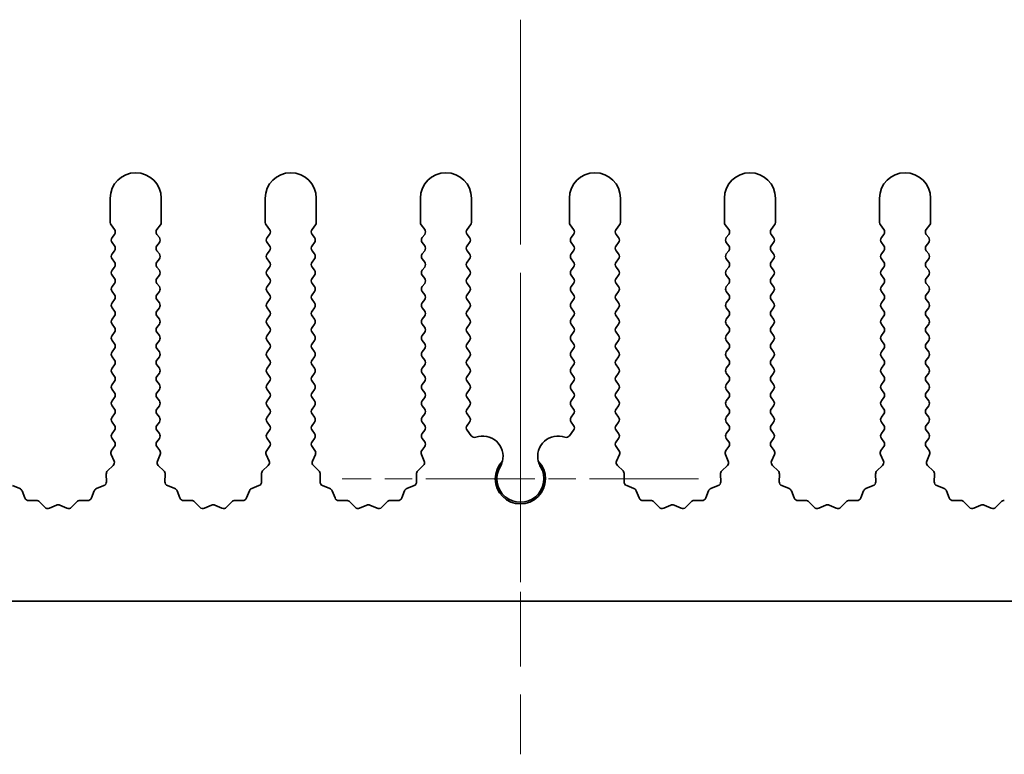
# Model space of a CAD drawing. Units: millimetres. Extents: x 0 to 6882, y 0 to 1124.
# Drawn here: x 3299 to 3347, y 144 to 180 of the extents above; entities that cross this region are included whole.
import ezdxf

# ---------------------------------------------------------------- set-up
doc = ezdxf.new("R2010")
doc.units = ezdxf.units.MM
doc.header["$LTSCALE"] = 3.5
doc.linetypes.add('CHAIN', pattern=[0.3543, 0.2362, -0.0295, 0.0591, -0.0295])
doc.layers.add('Center Mark (ISO)', color=7, linetype='Continuous', lineweight=18, true_color=0x80ffff)
doc.layers.add('Centerline (ISO)', color=7, linetype='Continuous', lineweight=18, true_color=0x80ffff)
doc.layers.add('Visible (ISO)', color=7, linetype='Continuous', lineweight=35)

msp = doc.modelspace()

# ---------------------------------------------------------------- linework, layer by layer
at = {"layer": 'Center Mark (ISO)', "linetype": 'CHAIN', "ltscale": 6.011347}
msp.add_line((3323.5794, 165.3952), (3323.5794, 149.1657), dxfattribs=at)
at = {"layer": 'Center Mark (ISO)', "linetype": 'CHAIN', "ltscale": 6.466757}
msp.add_line((3332.3089, 157.8952), (3314.8499, 157.8952), dxfattribs=at)
at = {"layer": 'Centerline (ISO)', "linetype": 'CHAIN', "ltscale": 13.334389}
msp.add_line((3323.5794, 180.3952), (3323.5794, 144.3952), dxfattribs=at)
at = {"layer": 'Visible (ISO)'}
for p, q in [((3303.4794, 171.6452), (3303.4794, 170.4619)), ((3305.9794, 170.4619), (3305.9794, 171.6452)), ((3311.0794, 171.6452), (3311.0794, 170.4619)), ((3313.5794, 170.4619), (3313.5794, 171.6452)), ((3318.6794, 171.6452), (3318.6794, 170.4619)), ((3321.1794, 170.4619), (3321.1794, 171.6452)), ((3325.9794, 171.6452), (3325.9794, 170.4619)), ((3328.4794, 170.4619), (3328.4794, 171.6452)), ((3333.5794, 171.6452), (3333.5794, 170.4619)), ((3336.0794, 170.4619), (3336.0794, 171.6452)), ((3341.1794, 171.6452), (3341.1794, 170.4619)), ((3343.6794, 170.4619), (3343.6794, 171.6452)), ((3303.5194, 170.3419), (3303.6894, 170.1152)), ((3305.7694, 170.1152), (3305.9394, 170.3419)), ((3311.1194, 170.3419), (3311.2894, 170.1152)), ((3313.3694, 170.1152), (3313.5394, 170.3419)), ((3318.7194, 170.3419), (3318.8894, 170.1152)), ((3320.9694, 170.1152), (3321.1394, 170.3419)), ((3326.0194, 170.3419), (3326.1894, 170.1152)), ((3328.2694, 170.1152), (3328.4394, 170.3419)), ((3333.6194, 170.3419), (3333.7894, 170.1152)), ((3335.8694, 170.1152), (3336.0394, 170.3419)), ((3341.2194, 170.3419), (3341.3894, 170.1152)), ((3343.4694, 170.1152), (3343.6394, 170.3419)), ((3303.6894, 169.8752), (3303.5694, 169.7152)), ((3305.8894, 169.7152), (3305.7694, 169.8752)), ((3311.2894, 169.8752), (3311.1694, 169.7152)), ((3313.4894, 169.7152), (3313.3694, 169.8752)), ((3318.8894, 169.8752), (3318.7694, 169.7152)), ((3321.0894, 169.7152), (3320.9694, 169.8752)), ((3326.1894, 169.8752), (3326.0694, 169.7152)), ((3328.3894, 169.7152), (3328.2694, 169.8752)), ((3333.7894, 169.8752), (3333.6694, 169.7152)), ((3335.9894, 169.7152), (3335.8694, 169.8752)), ((3341.3894, 169.8752), (3341.2694, 169.7152)), ((3343.5894, 169.7152), (3343.4694, 169.8752)), ((3303.5694, 169.4752), (3303.6894, 169.3152)), ((3305.7694, 169.3152), (3305.8894, 169.4752)), ((3311.1694, 169.4752), (3311.2894, 169.3152)), ((3313.3694, 169.3152), (3313.4894, 169.4752)), ((3318.7694, 169.4752), (3318.8894, 169.3152)), ((3320.9694, 169.3152), (3321.0894, 169.4752)), ((3326.0694, 169.4752), (3326.1894, 169.3152)), ((3328.2694, 169.3152), (3328.3894, 169.4752)), ((3333.6694, 169.4752), (3333.7894, 169.3152)), ((3335.8694, 169.3152), (3335.9894, 169.4752)), ((3341.2694, 169.4752), (3341.3894, 169.3152)), ((3343.4694, 169.3152), (3343.5894, 169.4752)), ((3303.6894, 169.0752), (3303.5694, 168.9152)), ((3305.8894, 168.9152), (3305.7694, 169.0752)), ((3311.2894, 169.0752), (3311.1694, 168.9152)), ((3313.4894, 168.9152), (3313.3694, 169.0752)), ((3318.8894, 169.0752), (3318.7694, 168.9152)), ((3321.0894, 168.9152), (3320.9694, 169.0752)), ((3326.1894, 169.0752), (3326.0694, 168.9152)), ((3328.3894, 168.9152), (3328.2694, 169.0752)), ((3333.7894, 169.0752), (3333.6694, 168.9152)), ((3335.9894, 168.9152), (3335.8694, 169.0752)), ((3341.3894, 169.0752), (3341.2694, 168.9152)), ((3343.5894, 168.9152), (3343.4694, 169.0752)), ((3303.5694, 168.6752), (3303.6894, 168.5152)), ((3305.7694, 168.5152), (3305.8894, 168.6752)), ((3311.1694, 168.6752), (3311.2894, 168.5152)), ((3313.3694, 168.5152), (3313.4894, 168.6752)), ((3318.7694, 168.6752), (3318.8894, 168.5152)), ((3320.9694, 168.5152), (3321.0894, 168.6752)), ((3326.0694, 168.6752), (3326.1894, 168.5152)), ((3328.2694, 168.5152), (3328.3894, 168.6752)), ((3333.6694, 168.6752), (3333.7894, 168.5152)), ((3335.8694, 168.5152), (3335.9894, 168.6752)), ((3341.2694, 168.6752), (3341.3894, 168.5152)), ((3343.4694, 168.5152), (3343.5894, 168.6752)), ((3303.6894, 168.2752), (3303.5694, 168.1152)), ((3305.8894, 168.1152), (3305.7694, 168.2752)), ((3311.2894, 168.2752), (3311.1694, 168.1152)), ((3313.4894, 168.1152), (3313.3694, 168.2752)), ((3318.8894, 168.2752), (3318.7694, 168.1152)), ((3321.0894, 168.1152), (3320.9694, 168.2752)), ((3326.1894, 168.2752), (3326.0694, 168.1152)), ((3328.3894, 168.1152), (3328.2694, 168.2752)), ((3333.7894, 168.2752), (3333.6694, 168.1152)), ((3335.9894, 168.1152), (3335.8694, 168.2752)), ((3341.3894, 168.2752), (3341.2694, 168.1152)), ((3343.5894, 168.1152), (3343.4694, 168.2752)), ((3303.5694, 167.8752), (3303.6894, 167.7152)), ((3303.6894, 167.4752), (3303.5694, 167.3152)), ((3305.7694, 167.7152), (3305.8894, 167.8752)), ((3305.8894, 167.3152), (3305.7694, 167.4752)), ((3311.1694, 167.8752), (3311.2894, 167.7152)), ((3311.2894, 167.4752), (3311.1694, 167.3152)), ((3313.3694, 167.7152), (3313.4894, 167.8752)), ((3313.4894, 167.3152), (3313.3694, 167.4752)), ((3318.7694, 167.8752), (3318.8894, 167.7152)), ((3318.8894, 167.4752), (3318.7694, 167.3152)), ((3320.9694, 167.7152), (3321.0894, 167.8752)), ((3321.0894, 167.3152), (3320.9694, 167.4752)), ((3326.0694, 167.8752), (3326.1894, 167.7152)), ((3326.1894, 167.4752), (3326.0694, 167.3152)), ((3328.2694, 167.7152), (3328.3894, 167.8752)), ((3328.3894, 167.3152), (3328.2694, 167.4752)), ((3333.6694, 167.8752), (3333.7894, 167.7152)), ((3333.7894, 167.4752), (3333.6694, 167.3152)), ((3335.8694, 167.7152), (3335.9894, 167.8752)), ((3335.9894, 167.3152), (3335.8694, 167.4752)), ((3341.2694, 167.8752), (3341.3894, 167.7152)), ((3341.3894, 167.4752), (3341.2694, 167.3152)), ((3343.4694, 167.7152), (3343.5894, 167.8752)), ((3343.5894, 167.3152), (3343.4694, 167.4752)), ((3303.5694, 167.0752), (3303.6894, 166.9152)), ((3305.7694, 166.9152), (3305.8894, 167.0752)), ((3311.1694, 167.0752), (3311.2894, 166.9152)), ((3313.3694, 166.9152), (3313.4894, 167.0752)), ((3318.7694, 167.0752), (3318.8894, 166.9152)), ((3320.9694, 166.9152), (3321.0894, 167.0752)), ((3326.0694, 167.0752), (3326.1894, 166.9152)), ((3328.2694, 166.9152), (3328.3894, 167.0752)), ((3333.6694, 167.0752), (3333.7894, 166.9152)), ((3335.8694, 166.9152), (3335.9894, 167.0752)), ((3341.2694, 167.0752), (3341.3894, 166.9152)), ((3343.4694, 166.9152), (3343.5894, 167.0752)), ((3303.6894, 166.6752), (3303.5694, 166.5152)), ((3305.8894, 166.5152), (3305.7694, 166.6752)), ((3311.2894, 166.6752), (3311.1694, 166.5152)), ((3313.4894, 166.5152), (3313.3694, 166.6752)), ((3318.8894, 166.6752), (3318.7694, 166.5152)), ((3321.0894, 166.5152), (3320.9694, 166.6752)), ((3326.1894, 166.6752), (3326.0694, 166.5152)), ((3328.3894, 166.5152), (3328.2694, 166.6752)), ((3333.7894, 166.6752), (3333.6694, 166.5152)), ((3335.9894, 166.5152), (3335.8694, 166.6752)), ((3341.3894, 166.6752), (3341.2694, 166.5152)), ((3343.5894, 166.5152), (3343.4694, 166.6752)), ((3303.5694, 166.2752), (3303.6894, 166.1152)), ((3305.7694, 166.1152), (3305.8894, 166.2752)), ((3311.1694, 166.2752), (3311.2894, 166.1152)), ((3313.3694, 166.1152), (3313.4894, 166.2752)), ((3318.7694, 166.2752), (3318.8894, 166.1152)), ((3320.9694, 166.1152), (3321.0894, 166.2752)), ((3326.0694, 166.2752), (3326.1894, 166.1152)), ((3328.2694, 166.1152), (3328.3894, 166.2752)), ((3333.6694, 166.2752), (3333.7894, 166.1152)), ((3335.8694, 166.1152), (3335.9894, 166.2752)), ((3341.2694, 166.2752), (3341.3894, 166.1152)), ((3343.4694, 166.1152), (3343.5894, 166.2752)), ((3303.6894, 165.8752), (3303.5694, 165.7152)), ((3305.8894, 165.7152), (3305.7694, 165.8752)), ((3311.2894, 165.8752), (3311.1694, 165.7152)), ((3313.4894, 165.7152), (3313.3694, 165.8752)), ((3318.8894, 165.8752), (3318.7694, 165.7152)), ((3321.0894, 165.7152), (3320.9694, 165.8752)), ((3326.1894, 165.8752), (3326.0694, 165.7152)), ((3328.3894, 165.7152), (3328.2694, 165.8752)), ((3333.7894, 165.8752), (3333.6694, 165.7152)), ((3335.9894, 165.7152), (3335.8694, 165.8752)), ((3341.3894, 165.8752), (3341.2694, 165.7152)), ((3343.5894, 165.7152), (3343.4694, 165.8752)), ((3303.5694, 165.4752), (3303.6894, 165.3152)), ((3303.6894, 165.0752), (3303.5694, 164.9152)), ((3305.7694, 165.3152), (3305.8894, 165.4752)), ((3305.8894, 164.9152), (3305.7694, 165.0752)), ((3311.1694, 165.4752), (3311.2894, 165.3152)), ((3311.2894, 165.0752), (3311.1694, 164.9152)), ((3313.3694, 165.3152), (3313.4894, 165.4752)), ((3313.4894, 164.9152), (3313.3694, 165.0752)), ((3318.7694, 165.4752), (3318.8894, 165.3152)), ((3318.8894, 165.0752), (3318.7694, 164.9152)), ((3320.9694, 165.3152), (3321.0894, 165.4752)), ((3321.0894, 164.9152), (3320.9694, 165.0752)), ((3326.0694, 165.4752), (3326.1894, 165.3152)), ((3326.1894, 165.0752), (3326.0694, 164.9152)), ((3328.2694, 165.3152), (3328.3894, 165.4752)), ((3328.3894, 164.9152), (3328.2694, 165.0752)), ((3333.6694, 165.4752), (3333.7894, 165.3152)), ((3333.7894, 165.0752), (3333.6694, 164.9152)), ((3335.8694, 165.3152), (3335.9894, 165.4752)), ((3335.9894, 164.9152), (3335.8694, 165.0752)), ((3341.2694, 165.4752), (3341.3894, 165.3152)), ((3341.3894, 165.0752), (3341.2694, 164.9152)), ((3343.4694, 165.3152), (3343.5894, 165.4752)), ((3343.5894, 164.9152), (3343.4694, 165.0752)), ((3303.5694, 164.6752), (3303.6894, 164.5152)), ((3305.7694, 164.5152), (3305.8894, 164.6752)), ((3311.1694, 164.6752), (3311.2894, 164.5152)), ((3313.3694, 164.5152), (3313.4894, 164.6752)), ((3318.7694, 164.6752), (3318.8894, 164.5152)), ((3320.9694, 164.5152), (3321.0894, 164.6752)), ((3326.0694, 164.6752), (3326.1894, 164.5152)), ((3328.2694, 164.5152), (3328.3894, 164.6752)), ((3333.6694, 164.6752), (3333.7894, 164.5152)), ((3335.8694, 164.5152), (3335.9894, 164.6752)), ((3341.2694, 164.6752), (3341.3894, 164.5152)), ((3343.4694, 164.5152), (3343.5894, 164.6752)), ((3303.6894, 164.2752), (3303.5694, 164.1152)), ((3305.8894, 164.1152), (3305.7694, 164.2752)), ((3311.2894, 164.2752), (3311.1694, 164.1152)), ((3313.4894, 164.1152), (3313.3694, 164.2752)), ((3318.8894, 164.2752), (3318.7694, 164.1152)), ((3321.0894, 164.1152), (3320.9694, 164.2752)), ((3326.1894, 164.2752), (3326.0694, 164.1152)), ((3328.3894, 164.1152), (3328.2694, 164.2752)), ((3333.7894, 164.2752), (3333.6694, 164.1152)), ((3335.9894, 164.1152), (3335.8694, 164.2752)), ((3341.3894, 164.2752), (3341.2694, 164.1152)), ((3343.5894, 164.1152), (3343.4694, 164.2752)), ((3303.5694, 163.8752), (3303.6894, 163.7152)), ((3305.7694, 163.7152), (3305.8894, 163.8752)), ((3311.1694, 163.8752), (3311.2894, 163.7152)), ((3313.3694, 163.7152), (3313.4894, 163.8752)), ((3318.7694, 163.8752), (3318.8894, 163.7152)), ((3320.9694, 163.7152), (3321.0894, 163.8752)), ((3326.0694, 163.8752), (3326.1894, 163.7152)), ((3328.2694, 163.7152), (3328.3894, 163.8752)), ((3333.6694, 163.8752), (3333.7894, 163.7152)), ((3335.8694, 163.7152), (3335.9894, 163.8752)), ((3341.2694, 163.8752), (3341.3894, 163.7152)), ((3343.4694, 163.7152), (3343.5894, 163.8752)), ((3303.6894, 163.4752), (3303.5694, 163.3152)), ((3305.8894, 163.3152), (3305.7694, 163.4752)), ((3311.2894, 163.4752), (3311.1694, 163.3152)), ((3313.4894, 163.3152), (3313.3694, 163.4752)), ((3318.8894, 163.4752), (3318.7694, 163.3152)), ((3321.0894, 163.3152), (3320.9694, 163.4752)), ((3326.1894, 163.4752), (3326.0694, 163.3152)), ((3328.3894, 163.3152), (3328.2694, 163.4752)), ((3333.7894, 163.4752), (3333.6694, 163.3152)), ((3335.9894, 163.3152), (3335.8694, 163.4752)), ((3341.3894, 163.4752), (3341.2694, 163.3152)), ((3343.5894, 163.3152), (3343.4694, 163.4752)), ((3303.5694, 163.0752), (3303.6894, 162.9152)), ((3303.6894, 162.6752), (3303.5694, 162.5152)), ((3305.7694, 162.9152), (3305.8894, 163.0752)), ((3305.8894, 162.5152), (3305.7694, 162.6752)), ((3311.1694, 163.0752), (3311.2894, 162.9152)), ((3311.2894, 162.6752), (3311.1694, 162.5152)), ((3313.3694, 162.9152), (3313.4894, 163.0752)), ((3313.4894, 162.5152), (3313.3694, 162.6752)), ((3318.7694, 163.0752), (3318.8894, 162.9152)), ((3318.8894, 162.6752), (3318.7694, 162.5152)), ((3320.9694, 162.9152), (3321.0894, 163.0752)), ((3321.0894, 162.5152), (3320.9694, 162.6752)), ((3326.0694, 163.0752), (3326.1894, 162.9152)), ((3326.1894, 162.6752), (3326.0694, 162.5152)), ((3328.2694, 162.9152), (3328.3894, 163.0752)), ((3328.3894, 162.5152), (3328.2694, 162.6752)), ((3333.6694, 163.0752), (3333.7894, 162.9152)), ((3333.7894, 162.6752), (3333.6694, 162.5152)), ((3335.8694, 162.9152), (3335.9894, 163.0752)), ((3335.9894, 162.5152), (3335.8694, 162.6752)), ((3341.2694, 163.0752), (3341.3894, 162.9152)), ((3341.3894, 162.6752), (3341.2694, 162.5152)), ((3343.4694, 162.9152), (3343.5894, 163.0752)), ((3343.5894, 162.5152), (3343.4694, 162.6752)), ((3303.5694, 162.2752), (3303.6894, 162.1152)), ((3305.7694, 162.1152), (3305.8894, 162.2752)), ((3311.1694, 162.2752), (3311.2894, 162.1152)), ((3313.3694, 162.1152), (3313.4894, 162.2752)), ((3318.7694, 162.2752), (3318.8894, 162.1152)), ((3320.9694, 162.1152), (3321.0894, 162.2752)), ((3326.0694, 162.2752), (3326.1894, 162.1152)), ((3328.2694, 162.1152), (3328.3894, 162.2752)), ((3333.6694, 162.2752), (3333.7894, 162.1152)), ((3335.8694, 162.1152), (3335.9894, 162.2752)), ((3341.2694, 162.2752), (3341.3894, 162.1152)), ((3343.4694, 162.1152), (3343.5894, 162.2752)), ((3303.6894, 161.8752), (3303.5694, 161.7152)), ((3305.8894, 161.7152), (3305.7694, 161.8752)), ((3311.2894, 161.8752), (3311.1694, 161.7152)), ((3313.4894, 161.7152), (3313.3694, 161.8752)), ((3318.8894, 161.8752), (3318.7694, 161.7152)), ((3321.0894, 161.7152), (3320.9694, 161.8752)), ((3326.1894, 161.8752), (3326.0694, 161.7152)), ((3328.3894, 161.7152), (3328.2694, 161.8752)), ((3333.7894, 161.8752), (3333.6694, 161.7152)), ((3335.9894, 161.7152), (3335.8694, 161.8752)), ((3341.3894, 161.8752), (3341.2694, 161.7152)), ((3343.5894, 161.7152), (3343.4694, 161.8752)), ((3303.5694, 161.4752), (3303.6894, 161.3152)), ((3305.7694, 161.3152), (3305.8894, 161.4752)), ((3311.1694, 161.4752), (3311.2894, 161.3152)), ((3313.3694, 161.3152), (3313.4894, 161.4752)), ((3318.7694, 161.4752), (3318.8894, 161.3152)), ((3320.9694, 161.3152), (3321.0894, 161.4752)), ((3326.0694, 161.4752), (3326.1894, 161.3152)), ((3328.2694, 161.3152), (3328.3894, 161.4752)), ((3333.6694, 161.4752), (3333.7894, 161.3152)), ((3335.8694, 161.3152), (3335.9894, 161.4752)), ((3341.2694, 161.4752), (3341.3894, 161.3152)), ((3343.4694, 161.3152), (3343.5894, 161.4752)), ((3303.6894, 161.0752), (3303.5694, 160.9152)), ((3303.5694, 160.6752), (3303.6894, 160.5152)), ((3305.8894, 160.9152), (3305.7694, 161.0752)), ((3305.7694, 160.5152), (3305.8894, 160.6752)), ((3311.2894, 161.0752), (3311.1694, 160.9152)), ((3311.1694, 160.6752), (3311.2894, 160.5152)), ((3313.4894, 160.9152), (3313.3694, 161.0752)), ((3313.3694, 160.5152), (3313.4894, 160.6752)), ((3318.8894, 161.0752), (3318.7694, 160.9152)), ((3318.7694, 160.6752), (3318.8894, 160.5152)), ((3321.0894, 160.9152), (3320.9694, 161.0752)), ((3320.9694, 160.5152), (3321.0894, 160.6752)), ((3326.1894, 161.0752), (3326.0694, 160.9152)), ((3326.0694, 160.6752), (3326.1894, 160.5152)), ((3328.3894, 160.9152), (3328.2694, 161.0752)), ((3328.2694, 160.5152), (3328.3894, 160.6752)), ((3333.7894, 161.0752), (3333.6694, 160.9152)), ((3333.6694, 160.6752), (3333.7894, 160.5152)), ((3335.9894, 160.9152), (3335.8694, 161.0752)), ((3335.8694, 160.5152), (3335.9894, 160.6752)), ((3341.3894, 161.0752), (3341.2694, 160.9152)), ((3341.2694, 160.6752), (3341.3894, 160.5152)), ((3343.5894, 160.9152), (3343.4694, 161.0752)), ((3343.4694, 160.5152), (3343.5894, 160.6752)), ((3303.6894, 160.2752), (3303.5694, 160.1152)), ((3305.8894, 160.1152), (3305.7694, 160.2752)), ((3311.2894, 160.2752), (3311.1694, 160.1152)), ((3313.4894, 160.1152), (3313.3694, 160.2752)), ((3318.8894, 160.2752), (3318.7694, 160.1152)), ((3321.1712, 160.0063), (3320.9694, 160.2752)), ((3326.1894, 160.2752), (3325.9877, 160.0063)), ((3328.3894, 160.1152), (3328.2694, 160.2752)), ((3333.7894, 160.2752), (3333.6694, 160.1152)), ((3335.9894, 160.1152), (3335.8694, 160.2752)), ((3341.3894, 160.2752), (3341.2694, 160.1152)), ((3343.5894, 160.1152), (3343.4694, 160.2752)), ((3303.5694, 159.8752), (3303.6894, 159.7152)), ((3305.7694, 159.7152), (3305.8894, 159.8752)), ((3311.1694, 159.8752), (3311.2894, 159.7152)), ((3313.3694, 159.7152), (3313.4894, 159.8752)), ((3318.7694, 159.8752), (3318.8894, 159.7152)), ((3328.2694, 159.7152), (3328.3894, 159.8752)), ((3333.6694, 159.8752), (3333.7894, 159.7152)), ((3335.8694, 159.7152), (3335.9894, 159.8752)), ((3341.2694, 159.8752), (3341.3894, 159.7152)), ((3343.4694, 159.7152), (3343.5894, 159.8752)), ((3303.6894, 159.4752), (3303.5497, 159.2889)), ((3305.9092, 159.2889), (3305.7694, 159.4752)), ((3311.2894, 159.4752), (3311.1497, 159.2889)), ((3313.5092, 159.2889), (3313.3694, 159.4752)), ((3318.8894, 159.4752), (3318.7497, 159.2889)), ((3328.4092, 159.2889), (3328.2694, 159.4752)), ((3333.7894, 159.4752), (3333.6497, 159.2889)), ((3336.0092, 159.2889), (3335.8694, 159.4752)), ((3341.3894, 159.4752), (3341.2497, 159.2889)), ((3343.6092, 159.2889), (3343.4694, 159.4752)), ((3303.5267, 159.0882), (3303.6681, 158.7676)), ((3305.7908, 158.7676), (3305.9322, 159.0882)), ((3311.1267, 159.0882), (3311.2681, 158.7676)), ((3313.3908, 158.7676), (3313.5322, 159.0882)), ((3318.7267, 159.0882), (3318.8681, 158.7676)), ((3328.2908, 158.7676), (3328.4322, 159.0882)), ((3333.6267, 159.0882), (3333.7681, 158.7676)), ((3335.8908, 158.7676), (3336.0322, 159.0882)), ((3341.2267, 159.0882), (3341.3681, 158.7676)), ((3343.4908, 158.7676), (3343.6322, 159.0882)), ((3303.6232, 158.5423), (3303.3491, 158.2803)), ((3306.1098, 158.2803), (3305.8356, 158.5423)), ((3311.2232, 158.5423), (3310.9491, 158.2803)), ((3313.7098, 158.2803), (3313.4356, 158.5423)), ((3318.8232, 158.5423), (3318.5491, 158.2803)), ((3328.6098, 158.2803), (3328.3356, 158.5423)), ((3333.7232, 158.5423), (3333.4491, 158.2803)), ((3336.2098, 158.2803), (3335.9356, 158.5423)), ((3341.3232, 158.5423), (3341.0491, 158.2803)), ((3343.8098, 158.2803), (3343.5356, 158.5423)), ((3303.2873, 158.1312), (3303.2959, 157.7521)), ((3306.1629, 157.7521), (3306.1715, 158.1312)), ((3310.8873, 158.1312), (3310.8959, 157.7521)), ((3313.7629, 157.7521), (3313.7715, 158.1312)), ((3318.4873, 158.1312), (3318.4959, 157.7521)), ((3328.6629, 157.7521), (3328.6715, 158.1312)), ((3333.3873, 158.1312), (3333.3959, 157.7521)), ((3336.2629, 157.7521), (3336.2715, 158.1312)), ((3340.9873, 158.1312), (3340.9959, 157.7521)), ((3343.8629, 157.7521), (3343.8715, 158.1312)), ((3299.0441, 157.424), (3298.6906, 157.5611)), ((3299.2953, 156.9564), (3299.1582, 157.3099)), ((3302.7007, 157.3099), (3302.5636, 156.9564)), ((3303.1683, 157.5611), (3302.8148, 157.424)), ((3306.6441, 157.424), (3306.2906, 157.5611)), ((3306.8953, 156.9564), (3306.7582, 157.3099)), ((3310.3007, 157.3099), (3310.1636, 156.9564)), ((3310.7683, 157.5611), (3310.4148, 157.424)), ((3314.2441, 157.424), (3313.8906, 157.5611)), ((3314.4953, 156.9564), (3314.3582, 157.3099)), ((3317.9007, 157.3099), (3317.7636, 156.9564)), ((3318.3683, 157.5611), (3318.0148, 157.424)), ((3329.1441, 157.424), (3328.7906, 157.5611)), ((3329.3953, 156.9564), (3329.2582, 157.3099)), ((3332.8007, 157.3099), (3332.6636, 156.9564)), ((3333.2683, 157.5611), (3332.9148, 157.424)), ((3336.7441, 157.424), (3336.3906, 157.5611)), ((3336.9953, 156.9564), (3336.8582, 157.3099)), ((3340.4007, 157.3099), (3340.2636, 156.9564)), ((3340.8683, 157.5611), (3340.5148, 157.424)), ((3344.3441, 157.424), (3343.9906, 157.5611)), ((3344.5953, 156.9564), (3344.4582, 157.3099)), ((3299.8654, 156.8374), (3299.4863, 156.8287)), ((3302.3725, 156.8287), (3301.9935, 156.8374)), ((3307.4654, 156.8374), (3307.0863, 156.8287)), ((3309.9725, 156.8287), (3309.5935, 156.8374)), ((3315.0654, 156.8374), (3314.6863, 156.8287)), ((3317.5725, 156.8287), (3317.1935, 156.8374)), ((3329.9654, 156.8374), (3329.5863, 156.8287)), ((3332.4725, 156.8287), (3332.0935, 156.8374)), ((3337.5654, 156.8374), (3337.1863, 156.8287)), ((3340.0725, 156.8287), (3339.6935, 156.8374)), ((3345.1654, 156.8374), (3344.7863, 156.8287)), ((3300.2765, 156.5014), (3300.0145, 156.7756)), ((3300.8487, 156.6096), (3300.5018, 156.4566)), ((3301.3571, 156.4566), (3301.0102, 156.6096)), ((3301.8443, 156.7756), (3301.5824, 156.5014)), ((3307.8765, 156.5014), (3307.6145, 156.7756)), ((3308.4487, 156.6096), (3308.1018, 156.4566)), ((3308.9571, 156.4566), (3308.6102, 156.6096)), ((3309.4443, 156.7756), (3309.1824, 156.5014)), ((3315.4765, 156.5014), (3315.2145, 156.7756)), ((3316.0487, 156.6096), (3315.7018, 156.4566)), ((3316.5571, 156.4566), (3316.2102, 156.6096)), ((3317.0443, 156.7756), (3316.7824, 156.5014)), ((3330.3765, 156.5014), (3330.1145, 156.7756)), ((3330.9487, 156.6096), (3330.6018, 156.4566)), ((3331.4571, 156.4566), (3331.1102, 156.6096)), ((3331.9443, 156.7756), (3331.6824, 156.5014)), ((3337.9765, 156.5014), (3337.7145, 156.7756)), ((3338.5487, 156.6096), (3338.2018, 156.4566)), ((3339.0571, 156.4566), (3338.7102, 156.6096)), ((3339.5443, 156.7756), (3339.2824, 156.5014)), ((3345.5765, 156.5014), (3345.3145, 156.7756)), ((3346.1487, 156.6096), (3345.8018, 156.4566)), ((3346.6571, 156.4566), (3346.3102, 156.6096)), ((3347.1443, 156.7756), (3346.8824, 156.5014)), ((3463.0794, 151.8952), (3184.0794, 151.8952))]:
    msp.add_line(p, q, dxfattribs=at)
for centre, radius, start, end in [((3304.7294, 171.6452), 1.25, 0, 180), ((3312.3294, 171.6452), 1.25, 0, 180), ((3319.9294, 171.6452), 1.25, 0, 180), ((3327.2294, 171.6452), 1.25, 0, 180), ((3334.8294, 171.6452), 1.25, 0, 180), ((3342.4294, 171.6452), 1.25, 0, 180), ((3303.6794, 170.4619), 0.2, 180, 216.8699), ((3305.7794, 170.4619), 0.2, 323.1301, 0), ((3311.2794, 170.4619), 0.2, 180, 216.8699), ((3313.3794, 170.4619), 0.2, 323.1301, 0), ((3318.8794, 170.4619), 0.2, 180, 216.8699), ((3320.9794, 170.4619), 0.2, 323.1301, 0), ((3326.1794, 170.4619), 0.2, 180, 216.8699), ((3328.2794, 170.4619), 0.2, 323.1301, 0), ((3333.7794, 170.4619), 0.2, 180, 216.8699), ((3335.8794, 170.4619), 0.2, 323.1301, 0), ((3341.3794, 170.4619), 0.2, 180, 216.8699), ((3343.4794, 170.4619), 0.2, 323.1301, 0), ((3303.5294, 169.9952), 0.2, 323.1301, 36.8699), ((3305.9294, 169.9952), 0.2, 143.1301, 216.8699), ((3311.1294, 169.9952), 0.2, 323.1301, 36.8699), ((3313.5294, 169.9952), 0.2, 143.1301, 216.8699), ((3318.7294, 169.9952), 0.2, 323.1301, 36.8699), ((3321.1294, 169.9952), 0.2, 143.1301, 216.8699), ((3326.0294, 169.9952), 0.2, 323.1301, 36.8699), ((3328.4294, 169.9952), 0.2, 143.1301, 216.8699), ((3333.6294, 169.9952), 0.2, 323.1301, 36.8699), ((3336.0294, 169.9952), 0.2, 143.1301, 216.8699), ((3341.2294, 169.9952), 0.2, 323.1301, 36.8699), ((3343.6294, 169.9952), 0.2, 143.1301, 216.8699), ((3303.7294, 169.5952), 0.2, 143.1301, 216.8699), ((3305.7294, 169.5952), 0.2, 323.1301, 36.8699), ((3311.3294, 169.5952), 0.2, 143.1301, 216.8699), ((3313.3294, 169.5952), 0.2, 323.1301, 36.8699), ((3318.9294, 169.5952), 0.2, 143.1301, 216.8699), ((3320.9294, 169.5952), 0.2, 323.1301, 36.8699), ((3326.2294, 169.5952), 0.2, 143.1301, 216.8699), ((3328.2294, 169.5952), 0.2, 323.1301, 36.8699), ((3333.8294, 169.5952), 0.2, 143.1301, 216.8699), ((3335.8294, 169.5952), 0.2, 323.1301, 36.8699), ((3341.4294, 169.5952), 0.2, 143.1301, 216.8699), ((3343.4294, 169.5952), 0.2, 323.1301, 36.8699), ((3303.7294, 168.7952), 0.2, 143.1301, 216.8699), ((3303.5294, 169.1952), 0.2, 323.1301, 36.8699), ((3305.9294, 169.1952), 0.2, 143.1301, 216.8699), ((3305.7294, 168.7952), 0.2, 323.1301, 36.8699), ((3311.3294, 168.7952), 0.2, 143.1301, 216.8699), ((3311.1294, 169.1952), 0.2, 323.1301, 36.8699), ((3313.5294, 169.1952), 0.2, 143.1301, 216.8699), ((3313.3294, 168.7952), 0.2, 323.1301, 36.8699), ((3318.9294, 168.7952), 0.2, 143.1301, 216.8699), ((3318.7294, 169.1952), 0.2, 323.1301, 36.8699), ((3321.1294, 169.1952), 0.2, 143.1301, 216.8699), ((3320.9294, 168.7952), 0.2, 323.1301, 36.8699), ((3326.2294, 168.7952), 0.2, 143.1301, 216.8699), ((3326.0294, 169.1952), 0.2, 323.1301, 36.8699), ((3328.4294, 169.1952), 0.2, 143.1301, 216.8699), ((3328.2294, 168.7952), 0.2, 323.1301, 36.8699), ((3333.8294, 168.7952), 0.2, 143.1301, 216.8699), ((3333.6294, 169.1952), 0.2, 323.1301, 36.8699), ((3336.0294, 169.1952), 0.2, 143.1301, 216.8699), ((3335.8294, 168.7952), 0.2, 323.1301, 36.8699), ((3341.4294, 168.7952), 0.2, 143.1301, 216.8699), ((3341.2294, 169.1952), 0.2, 323.1301, 36.8699), ((3343.6294, 169.1952), 0.2, 143.1301, 216.8699), ((3343.4294, 168.7952), 0.2, 323.1301, 36.8699), ((3303.5294, 168.3952), 0.2, 323.1301, 36.8699), ((3305.9294, 168.3952), 0.2, 143.1301, 216.8699), ((3311.1294, 168.3952), 0.2, 323.1301, 36.8699), ((3313.5294, 168.3952), 0.2, 143.1301, 216.8699), ((3318.7294, 168.3952), 0.2, 323.1301, 36.8699), ((3321.1294, 168.3952), 0.2, 143.1301, 216.8699), ((3326.0294, 168.3952), 0.2, 323.1301, 36.8699), ((3328.4294, 168.3952), 0.2, 143.1301, 216.8699), ((3333.6294, 168.3952), 0.2, 323.1301, 36.8699), ((3336.0294, 168.3952), 0.2, 143.1301, 216.8699), ((3341.2294, 168.3952), 0.2, 323.1301, 36.8699), ((3343.6294, 168.3952), 0.2, 143.1301, 216.8699), ((3303.7294, 167.9952), 0.2, 143.1301, 216.8699), ((3305.7294, 167.9952), 0.2, 323.1301, 36.8699), ((3311.3294, 167.9952), 0.2, 143.1301, 216.8699), ((3313.3294, 167.9952), 0.2, 323.1301, 36.8699), ((3318.9294, 167.9952), 0.2, 143.1301, 216.8699), ((3320.9294, 167.9952), 0.2, 323.1301, 36.8699), ((3326.2294, 167.9952), 0.2, 143.1301, 216.8699), ((3328.2294, 167.9952), 0.2, 323.1301, 36.8699), ((3333.8294, 167.9952), 0.2, 143.1301, 216.8699), ((3335.8294, 167.9952), 0.2, 323.1301, 36.8699), ((3341.4294, 167.9952), 0.2, 143.1301, 216.8699), ((3343.4294, 167.9952), 0.2, 323.1301, 36.8699), ((3303.5294, 167.5952), 0.2, 323.1301, 36.8699), ((3305.9294, 167.5952), 0.2, 143.1301, 216.8699), ((3311.1294, 167.5952), 0.2, 323.1301, 36.8699), ((3313.5294, 167.5952), 0.2, 143.1301, 216.8699), ((3318.7294, 167.5952), 0.2, 323.1301, 36.8699), ((3321.1294, 167.5952), 0.2, 143.1301, 216.8699), ((3326.0294, 167.5952), 0.2, 323.1301, 36.8699), ((3328.4294, 167.5952), 0.2, 143.1301, 216.8699), ((3333.6294, 167.5952), 0.2, 323.1301, 36.8699), ((3336.0294, 167.5952), 0.2, 143.1301, 216.8699), ((3341.2294, 167.5952), 0.2, 323.1301, 36.8699), ((3343.6294, 167.5952), 0.2, 143.1301, 216.8699), ((3303.7294, 167.1952), 0.2, 143.1301, 216.8699), ((3305.7294, 167.1952), 0.2, 323.1301, 36.8699), ((3311.3294, 167.1952), 0.2, 143.1301, 216.8699), ((3313.3294, 167.1952), 0.2, 323.1301, 36.8699), ((3318.9294, 167.1952), 0.2, 143.1301, 216.8699), ((3320.9294, 167.1952), 0.2, 323.1301, 36.8699), ((3326.2294, 167.1952), 0.2, 143.1301, 216.8699), ((3328.2294, 167.1952), 0.2, 323.1301, 36.8699), ((3333.8294, 167.1952), 0.2, 143.1301, 216.8699), ((3335.8294, 167.1952), 0.2, 323.1301, 36.8699), ((3341.4294, 167.1952), 0.2, 143.1301, 216.8699), ((3343.4294, 167.1952), 0.2, 323.1301, 36.8699), ((3303.7294, 166.3952), 0.2, 143.1301, 216.8699), ((3303.5294, 166.7952), 0.2, 323.1301, 36.8699), ((3305.9294, 166.7952), 0.2, 143.1301, 216.8699), ((3305.7294, 166.3952), 0.2, 323.1301, 36.8699), ((3311.3294, 166.3952), 0.2, 143.1301, 216.8699), ((3311.1294, 166.7952), 0.2, 323.1301, 36.8699), ((3313.5294, 166.7952), 0.2, 143.1301, 216.8699), ((3313.3294, 166.3952), 0.2, 323.1301, 36.8699), ((3318.9294, 166.3952), 0.2, 143.1301, 216.8699), ((3318.7294, 166.7952), 0.2, 323.1301, 36.8699), ((3321.1294, 166.7952), 0.2, 143.1301, 216.8699), ((3320.9294, 166.3952), 0.2, 323.1301, 36.8699), ((3326.2294, 166.3952), 0.2, 143.1301, 216.8699), ((3326.0294, 166.7952), 0.2, 323.1301, 36.8699), ((3328.4294, 166.7952), 0.2, 143.1301, 216.8699), ((3328.2294, 166.3952), 0.2, 323.1301, 36.8699), ((3333.8294, 166.3952), 0.2, 143.1301, 216.8699), ((3333.6294, 166.7952), 0.2, 323.1301, 36.8699), ((3336.0294, 166.7952), 0.2, 143.1301, 216.8699), ((3335.8294, 166.3952), 0.2, 323.1301, 36.8699), ((3341.4294, 166.3952), 0.2, 143.1301, 216.8699), ((3341.2294, 166.7952), 0.2, 323.1301, 36.8699), ((3343.6294, 166.7952), 0.2, 143.1301, 216.8699), ((3343.4294, 166.3952), 0.2, 323.1301, 36.8699), ((3303.5294, 165.9952), 0.2, 323.1301, 36.8699), ((3305.9294, 165.9952), 0.2, 143.1301, 216.8699), ((3311.1294, 165.9952), 0.2, 323.1301, 36.8699), ((3313.5294, 165.9952), 0.2, 143.1301, 216.8699), ((3318.7294, 165.9952), 0.2, 323.1301, 36.8699), ((3321.1294, 165.9952), 0.2, 143.1301, 216.8699), ((3326.0294, 165.9952), 0.2, 323.1301, 36.8699), ((3328.4294, 165.9952), 0.2, 143.1301, 216.8699), ((3333.6294, 165.9952), 0.2, 323.1301, 36.8699), ((3336.0294, 165.9952), 0.2, 143.1301, 216.8699), ((3341.2294, 165.9952), 0.2, 323.1301, 36.8699), ((3343.6294, 165.9952), 0.2, 143.1301, 216.8699), ((3303.7294, 165.5952), 0.2, 143.1301, 216.8699), ((3305.7294, 165.5952), 0.2, 323.1301, 36.8699), ((3311.3294, 165.5952), 0.2, 143.1301, 216.8699), ((3313.3294, 165.5952), 0.2, 323.1301, 36.8699), ((3318.9294, 165.5952), 0.2, 143.1301, 216.8699), ((3320.9294, 165.5952), 0.2, 323.1301, 36.8699), ((3326.2294, 165.5952), 0.2, 143.1301, 216.8699), ((3328.2294, 165.5952), 0.2, 323.1301, 36.8699), ((3333.8294, 165.5952), 0.2, 143.1301, 216.8699), ((3335.8294, 165.5952), 0.2, 323.1301, 36.8699), ((3341.4294, 165.5952), 0.2, 143.1301, 216.8699), ((3343.4294, 165.5952), 0.2, 323.1301, 36.8699), ((3303.5294, 165.1952), 0.2, 323.1301, 36.8699), ((3305.9294, 165.1952), 0.2, 143.1301, 216.8699), ((3311.1294, 165.1952), 0.2, 323.1301, 36.8699), ((3313.5294, 165.1952), 0.2, 143.1301, 216.8699), ((3318.7294, 165.1952), 0.2, 323.1301, 36.8699), ((3321.1294, 165.1952), 0.2, 143.1301, 216.8699), ((3326.0294, 165.1952), 0.2, 323.1301, 36.8699), ((3328.4294, 165.1952), 0.2, 143.1301, 216.8699), ((3333.6294, 165.1952), 0.2, 323.1301, 36.8699), ((3336.0294, 165.1952), 0.2, 143.1301, 216.8699), ((3341.2294, 165.1952), 0.2, 323.1301, 36.8699), ((3343.6294, 165.1952), 0.2, 143.1301, 216.8699), ((3303.7294, 164.7952), 0.2, 143.1301, 216.8699), ((3305.7294, 164.7952), 0.2, 323.1301, 36.8699), ((3311.3294, 164.7952), 0.2, 143.1301, 216.8699), ((3313.3294, 164.7952), 0.2, 323.1301, 36.8699), ((3318.9294, 164.7952), 0.2, 143.1301, 216.8699), ((3320.9294, 164.7952), 0.2, 323.1301, 36.8699), ((3326.2294, 164.7952), 0.2, 143.1301, 216.8699), ((3328.2294, 164.7952), 0.2, 323.1301, 36.8699), ((3333.8294, 164.7952), 0.2, 143.1301, 216.8699), ((3335.8294, 164.7952), 0.2, 323.1301, 36.8699), ((3341.4294, 164.7952), 0.2, 143.1301, 216.8699), ((3343.4294, 164.7952), 0.2, 323.1301, 36.8699), ((3303.7294, 163.9952), 0.2, 143.1301, 216.8699), ((3303.5294, 164.3952), 0.2, 323.1301, 36.8699), ((3305.9294, 164.3952), 0.2, 143.1301, 216.8699), ((3305.7294, 163.9952), 0.2, 323.1301, 36.8699), ((3311.3294, 163.9952), 0.2, 143.1301, 216.8699), ((3311.1294, 164.3952), 0.2, 323.1301, 36.8699), ((3313.5294, 164.3952), 0.2, 143.1301, 216.8699), ((3313.3294, 163.9952), 0.2, 323.1301, 36.8699), ((3318.9294, 163.9952), 0.2, 143.1301, 216.8699), ((3318.7294, 164.3952), 0.2, 323.1301, 36.8699), ((3321.1294, 164.3952), 0.2, 143.1301, 216.8699), ((3320.9294, 163.9952), 0.2, 323.1301, 36.8699), ((3326.2294, 163.9952), 0.2, 143.1301, 216.8699), ((3326.0294, 164.3952), 0.2, 323.1301, 36.8699), ((3328.4294, 164.3952), 0.2, 143.1301, 216.8699), ((3328.2294, 163.9952), 0.2, 323.1301, 36.8699), ((3333.8294, 163.9952), 0.2, 143.1301, 216.8699), ((3333.6294, 164.3952), 0.2, 323.1301, 36.8699), ((3336.0294, 164.3952), 0.2, 143.1301, 216.8699), ((3335.8294, 163.9952), 0.2, 323.1301, 36.8699), ((3341.4294, 163.9952), 0.2, 143.1301, 216.8699), ((3341.2294, 164.3952), 0.2, 323.1301, 36.8699), ((3343.6294, 164.3952), 0.2, 143.1301, 216.8699), ((3343.4294, 163.9952), 0.2, 323.1301, 36.8699), ((3303.5294, 163.5952), 0.2, 323.1301, 36.8699), ((3305.9294, 163.5952), 0.2, 143.1301, 216.8699), ((3311.1294, 163.5952), 0.2, 323.1301, 36.8699), ((3313.5294, 163.5952), 0.2, 143.1301, 216.8699), ((3318.7294, 163.5952), 0.2, 323.1301, 36.8699), ((3321.1294, 163.5952), 0.2, 143.1301, 216.8699), ((3326.0294, 163.5952), 0.2, 323.1301, 36.8699), ((3328.4294, 163.5952), 0.2, 143.1301, 216.8699), ((3333.6294, 163.5952), 0.2, 323.1301, 36.8699), ((3336.0294, 163.5952), 0.2, 143.1301, 216.8699), ((3341.2294, 163.5952), 0.2, 323.1301, 36.8699), ((3343.6294, 163.5952), 0.2, 143.1301, 216.8699), ((3303.7294, 163.1952), 0.2, 143.1301, 216.8699), ((3305.7294, 163.1952), 0.2, 323.1301, 36.8699), ((3311.3294, 163.1952), 0.2, 143.1301, 216.8699), ((3313.3294, 163.1952), 0.2, 323.1301, 36.8699), ((3318.9294, 163.1952), 0.2, 143.1301, 216.8699), ((3320.9294, 163.1952), 0.2, 323.1301, 36.8699), ((3326.2294, 163.1952), 0.2, 143.1301, 216.8699), ((3328.2294, 163.1952), 0.2, 323.1301, 36.8699), ((3333.8294, 163.1952), 0.2, 143.1301, 216.8699), ((3335.8294, 163.1952), 0.2, 323.1301, 36.8699), ((3341.4294, 163.1952), 0.2, 143.1301, 216.8699), ((3343.4294, 163.1952), 0.2, 323.1301, 36.8699), ((3303.5294, 162.7952), 0.2, 323.1301, 36.8699), ((3305.9294, 162.7952), 0.2, 143.1301, 216.8699), ((3311.1294, 162.7952), 0.2, 323.1301, 36.8699), ((3313.5294, 162.7952), 0.2, 143.1301, 216.8699), ((3318.7294, 162.7952), 0.2, 323.1301, 36.8699), ((3321.1294, 162.7952), 0.2, 143.1301, 216.8699), ((3326.0294, 162.7952), 0.2, 323.1301, 36.8699), ((3328.4294, 162.7952), 0.2, 143.1301, 216.8699), ((3333.6294, 162.7952), 0.2, 323.1301, 36.8699), ((3336.0294, 162.7952), 0.2, 143.1301, 216.8699), ((3341.2294, 162.7952), 0.2, 323.1301, 36.8699), ((3343.6294, 162.7952), 0.2, 143.1301, 216.8699), ((3303.7294, 162.3952), 0.2, 143.1301, 216.8699), ((3305.7294, 162.3952), 0.2, 323.1301, 36.8699), ((3311.3294, 162.3952), 0.2, 143.1301, 216.8699), ((3313.3294, 162.3952), 0.2, 323.1301, 36.8699), ((3318.9294, 162.3952), 0.2, 143.1301, 216.8699), ((3320.9294, 162.3952), 0.2, 323.1301, 36.8699), ((3326.2294, 162.3952), 0.2, 143.1301, 216.8699), ((3328.2294, 162.3952), 0.2, 323.1301, 36.8699), ((3333.8294, 162.3952), 0.2, 143.1301, 216.8699), ((3335.8294, 162.3952), 0.2, 323.1301, 36.8699), ((3341.4294, 162.3952), 0.2, 143.1301, 216.8699), ((3343.4294, 162.3952), 0.2, 323.1301, 36.8699), ((3303.7294, 161.5952), 0.2, 143.1301, 216.8699), ((3303.5294, 161.9952), 0.2, 323.1301, 36.8699), ((3305.9294, 161.9952), 0.2, 143.1301, 216.8699), ((3305.7294, 161.5952), 0.2, 323.1301, 36.8699), ((3311.3294, 161.5952), 0.2, 143.1301, 216.8699), ((3311.1294, 161.9952), 0.2, 323.1301, 36.8699), ((3313.5294, 161.9952), 0.2, 143.1301, 216.8699), ((3313.3294, 161.5952), 0.2, 323.1301, 36.8699), ((3318.9294, 161.5952), 0.2, 143.1301, 216.8699), ((3318.7294, 161.9952), 0.2, 323.1301, 36.8699), ((3321.1294, 161.9952), 0.2, 143.1301, 216.8699), ((3320.9294, 161.5952), 0.2, 323.1301, 36.8699), ((3326.2294, 161.5952), 0.2, 143.1301, 216.8699), ((3326.0294, 161.9952), 0.2, 323.1301, 36.8699), ((3328.4294, 161.9952), 0.2, 143.1301, 216.8699), ((3328.2294, 161.5952), 0.2, 323.1301, 36.8699), ((3333.8294, 161.5952), 0.2, 143.1301, 216.8699), ((3333.6294, 161.9952), 0.2, 323.1301, 36.8699), ((3336.0294, 161.9952), 0.2, 143.1301, 216.8699), ((3335.8294, 161.5952), 0.2, 323.1301, 36.8699), ((3341.4294, 161.5952), 0.2, 143.1301, 216.8699), ((3341.2294, 161.9952), 0.2, 323.1301, 36.8699), ((3343.6294, 161.9952), 0.2, 143.1301, 216.8699), ((3343.4294, 161.5952), 0.2, 323.1301, 36.8699), ((3303.5294, 161.1952), 0.2, 323.1301, 36.8699), ((3305.9294, 161.1952), 0.2, 143.1301, 216.8699), ((3311.1294, 161.1952), 0.2, 323.1301, 36.8699), ((3313.5294, 161.1952), 0.2, 143.1301, 216.8699), ((3318.7294, 161.1952), 0.2, 323.1301, 36.8699), ((3321.1294, 161.1952), 0.2, 143.1301, 216.8699), ((3326.0294, 161.1952), 0.2, 323.1301, 36.8699), ((3328.4294, 161.1952), 0.2, 143.1301, 216.8699), ((3333.6294, 161.1952), 0.2, 323.1301, 36.8699), ((3336.0294, 161.1952), 0.2, 143.1301, 216.8699), ((3341.2294, 161.1952), 0.2, 323.1301, 36.8699), ((3343.6294, 161.1952), 0.2, 143.1301, 216.8699), ((3303.7294, 160.7952), 0.2, 143.1301, 216.8699), ((3305.7294, 160.7952), 0.2, 323.1301, 36.8699), ((3311.3294, 160.7952), 0.2, 143.1301, 216.8699), ((3313.3294, 160.7952), 0.2, 323.1301, 36.8699), ((3318.9294, 160.7952), 0.2, 143.1301, 216.8699), ((3320.9294, 160.7952), 0.2, 323.1301, 36.8699), ((3326.2294, 160.7952), 0.2, 143.1301, 216.8699), ((3328.2294, 160.7952), 0.2, 323.1301, 36.8699), ((3333.8294, 160.7952), 0.2, 143.1301, 216.8699), ((3335.8294, 160.7952), 0.2, 323.1301, 36.8699), ((3341.4294, 160.7952), 0.2, 143.1301, 216.8699), ((3343.4294, 160.7952), 0.2, 323.1301, 36.8699), ((3303.5294, 160.3952), 0.2, 323.1301, 36.8699), ((3305.9294, 160.3952), 0.2, 143.1301, 216.8699), ((3311.1294, 160.3952), 0.2, 323.1301, 36.8699), ((3313.5294, 160.3952), 0.2, 143.1301, 216.8699), ((3318.7294, 160.3952), 0.2, 323.1301, 36.8699), ((3321.1294, 160.3952), 0.2, 143.1301, 216.8699), ((3326.0294, 160.3952), 0.2, 323.1301, 36.8699), ((3328.4294, 160.3952), 0.2, 143.1301, 216.8699), ((3333.6294, 160.3952), 0.2, 323.1301, 36.8699), ((3336.0294, 160.3952), 0.2, 143.1301, 216.8699), ((3341.2294, 160.3952), 0.2, 323.1301, 36.8699), ((3343.6294, 160.3952), 0.2, 143.1301, 216.8699), ((3303.7294, 159.9952), 0.2, 143.1301, 216.8699), ((3303.5294, 159.5952), 0.2, 323.1301, 36.8699), ((3305.9294, 159.5952), 0.2, 143.1301, 216.8699), ((3305.7294, 159.9952), 0.2, 323.1301, 36.8699), ((3311.3294, 159.9952), 0.2, 143.1301, 216.8699), ((3311.1294, 159.5952), 0.2, 323.1301, 36.8699), ((3313.5294, 159.5952), 0.2, 143.1301, 216.8699), ((3313.3294, 159.9952), 0.2, 323.1301, 36.8699), ((3318.9294, 159.9952), 0.2, 143.1301, 216.8699), ((3318.7294, 159.5952), 0.2, 323.1301, 36.8699), ((3321.3312, 160.1263), 0.2, 216.8699, 289.52056), ((3321.7321, 158.9952), 1, 346.28595, 109.52056), ((3325.4267, 158.9952), 1, 70.47944, 193.71405), ((3325.8277, 160.1263), 0.2, 250.47944, 323.1301), ((3328.4294, 159.5952), 0.2, 143.1301, 216.8699), ((3328.2294, 159.9952), 0.2, 323.1301, 36.8699), ((3333.8294, 159.9952), 0.2, 143.1301, 216.8699), ((3333.6294, 159.5952), 0.2, 323.1301, 36.8699), ((3336.0294, 159.5952), 0.2, 143.1301, 216.8699), ((3335.8294, 159.9952), 0.2, 323.1301, 36.8699), ((3341.4294, 159.9952), 0.2, 143.1301, 216.8699), ((3341.2294, 159.5952), 0.2, 323.1301, 36.8699), ((3343.6294, 159.5952), 0.2, 143.1301, 216.8699), ((3343.4294, 159.9952), 0.2, 323.1301, 36.8699), ((3303.7097, 159.1689), 0.2, 143.1301, 203.80082), ((3305.7492, 159.1689), 0.2, 336.19918, 36.8699), ((3311.3097, 159.1689), 0.2, 143.1301, 203.80082), ((3313.3492, 159.1689), 0.2, 336.19918, 36.8699), ((3318.9097, 159.1689), 0.2, 143.1301, 203.80082), ((3328.2492, 159.1689), 0.2, 336.19918, 36.8699), ((3333.8097, 159.1689), 0.2, 143.1301, 203.80082), ((3335.8492, 159.1689), 0.2, 336.19918, 36.8699), ((3341.4097, 159.1689), 0.2, 143.1301, 203.80082), ((3343.4492, 159.1689), 0.2, 336.19918, 36.8699), ((3303.4851, 158.6869), 0.2, 313.69918, 23.80082), ((3305.9738, 158.6869), 0.2, 156.19918, 226.30082), ((3311.0851, 158.6869), 0.2, 313.69918, 23.80082), ((3313.5738, 158.6869), 0.2, 156.19918, 226.30082), ((3318.6851, 158.6869), 0.2, 313.69918, 23.80082), ((3323.5794, 157.8952), 1.2295, 135.42445, 44.57555), ((3328.4738, 158.6869), 0.2, 156.19918, 226.30082), ((3333.5851, 158.6869), 0.2, 313.69918, 23.80082), ((3336.0738, 158.6869), 0.2, 156.19918, 226.30082), ((3341.1851, 158.6869), 0.2, 313.69918, 23.80082), ((3343.6738, 158.6869), 0.2, 156.19918, 226.30082), ((3303.4873, 158.1358), 0.2, 133.69918, 181.30082), ((3305.9716, 158.1358), 0.2, 358.69918, 46.30082), ((3311.0873, 158.1358), 0.2, 133.69918, 181.30082), ((3313.5716, 158.1358), 0.2, 358.69918, 46.30082), ((3318.6873, 158.1358), 0.2, 133.69918, 181.30082), ((3323.5794, 157.8952), 1.15, 149.22768, 30.77232), ((3328.4716, 158.1358), 0.2, 358.69918, 46.30082), ((3333.5873, 158.1358), 0.2, 133.69918, 181.30082), ((3336.0716, 158.1358), 0.2, 358.69918, 46.30082), ((3341.1873, 158.1358), 0.2, 133.69918, 181.30082), ((3343.6716, 158.1358), 0.2, 358.69918, 46.30082), ((3298.9718, 157.2376), 0.2, 21.19918, 68.80082), ((3302.8871, 157.2376), 0.2, 111.19918, 158.80082), ((3303.096, 157.7476), 0.2, 291.19918, 1.30082), ((3306.3629, 157.7476), 0.2, 178.69918, 248.80082), ((3306.5718, 157.2376), 0.2, 21.19918, 68.80082), ((3310.4871, 157.2376), 0.2, 111.19918, 158.80082), ((3310.696, 157.7476), 0.2, 291.19918, 1.30082), ((3313.9629, 157.7476), 0.2, 178.69918, 248.80082), ((3314.1718, 157.2376), 0.2, 21.19918, 68.80082), ((3318.0871, 157.2376), 0.2, 111.19918, 158.80082), ((3318.296, 157.7476), 0.2, 291.19918, 1.30082), ((3328.8629, 157.7476), 0.2, 178.69918, 248.80082), ((3329.0718, 157.2376), 0.2, 21.19918, 68.80082), ((3332.9871, 157.2376), 0.2, 111.19918, 158.80082), ((3333.196, 157.7476), 0.2, 291.19918, 1.30082), ((3336.4629, 157.7476), 0.2, 178.69918, 248.80082), ((3336.6718, 157.2376), 0.2, 21.19918, 68.80082), ((3340.5871, 157.2376), 0.2, 111.19918, 158.80082), ((3340.796, 157.7476), 0.2, 291.19918, 1.30082), ((3344.0629, 157.7476), 0.2, 178.69918, 248.80082), ((3344.2718, 157.2376), 0.2, 21.19918, 68.80082), ((3299.4818, 157.0287), 0.2, 201.19918, 271.30082), ((3299.8699, 156.6374), 0.2, 43.69918, 91.30082), ((3301.9889, 156.6374), 0.2, 88.69918, 136.30082), ((3302.3771, 157.0287), 0.2, 268.69918, 338.80082), ((3307.0818, 157.0287), 0.2, 201.19918, 271.30082), ((3307.4699, 156.6374), 0.2, 43.69918, 91.30082), ((3309.5889, 156.6374), 0.2, 88.69918, 136.30082), ((3309.9771, 157.0287), 0.2, 268.69918, 338.80082), ((3314.6818, 157.0287), 0.2, 201.19918, 271.30082), ((3315.0699, 156.6374), 0.2, 43.69918, 91.30082), ((3317.1889, 156.6374), 0.2, 88.69918, 136.30082), ((3317.5771, 157.0287), 0.2, 268.69918, 338.80082), ((3329.5818, 157.0287), 0.2, 201.19918, 271.30082), ((3329.9699, 156.6374), 0.2, 43.69918, 91.30082), ((3332.0889, 156.6374), 0.2, 88.69918, 136.30082), ((3332.4771, 157.0287), 0.2, 268.69918, 338.80082), ((3337.1818, 157.0287), 0.2, 201.19918, 271.30082), ((3337.5699, 156.6374), 0.2, 43.69918, 91.30082), ((3339.6889, 156.6374), 0.2, 88.69918, 136.30082), ((3340.0771, 157.0287), 0.2, 268.69918, 338.80082), ((3344.7818, 157.0287), 0.2, 201.19918, 271.30082), ((3345.1699, 156.6374), 0.2, 43.69918, 91.30082), ((3347.2889, 156.6374), 0.2, 88.69918, 136.30082), ((3300.4211, 156.6396), 0.2, 223.69918, 293.80082), ((3300.9294, 156.4267), 0.2, 66.19918, 113.80082), ((3301.4378, 156.6396), 0.2, 246.19918, 316.30082), ((3308.0211, 156.6396), 0.2, 223.69918, 293.80082), ((3308.5294, 156.4267), 0.2, 66.19918, 113.80082), ((3309.0378, 156.6396), 0.2, 246.19918, 316.30082), ((3315.6211, 156.6396), 0.2, 223.69918, 293.80082), ((3316.1294, 156.4267), 0.2, 66.19918, 113.80082), ((3316.6378, 156.6396), 0.2, 246.19918, 316.30082), ((3330.5211, 156.6396), 0.2, 223.69918, 293.80082), ((3331.0294, 156.4267), 0.2, 66.19918, 113.80082), ((3331.5378, 156.6396), 0.2, 246.19918, 316.30082), ((3338.1211, 156.6396), 0.2, 223.69918, 293.80082), ((3338.6294, 156.4267), 0.2, 66.19918, 113.80082), ((3339.1378, 156.6396), 0.2, 246.19918, 316.30082), ((3345.7211, 156.6396), 0.2, 223.69918, 293.80082), ((3346.2294, 156.4267), 0.2, 66.19918, 113.80082), ((3346.7378, 156.6396), 0.2, 246.19918, 316.30082)]:
    msp.add_arc(centre, radius, start, end, dxfattribs=at)
for points, knots in [([(3322.5914, 158.4836), (3322.6343, 158.5557), (3322.6702, 158.6381), (3322.6974, 158.7338), (3322.7007, 158.746), (3322.7036, 158.7582)], [0.113199254, 0.113199254, 0.113199254, 0.113199254, 0.138366212, 0.138366212, 0.142036411, 0.142036411, 0.142036411, 0.142036411]), ([(3324.4552, 158.7582), (3324.4582, 158.746), (3324.4614, 158.7338), (3324.4886, 158.6381), (3324.5246, 158.5557), (3324.5675, 158.4836)], [0.084362097, 0.084362097, 0.084362097, 0.084362097, 0.088032297, 0.088032297, 0.113199254, 0.113199254, 0.113199254, 0.113199254])]:
    msp.add_open_spline(points, degree=3, knots=knots, dxfattribs=at)

doc.saveas('drawing.dxf')
